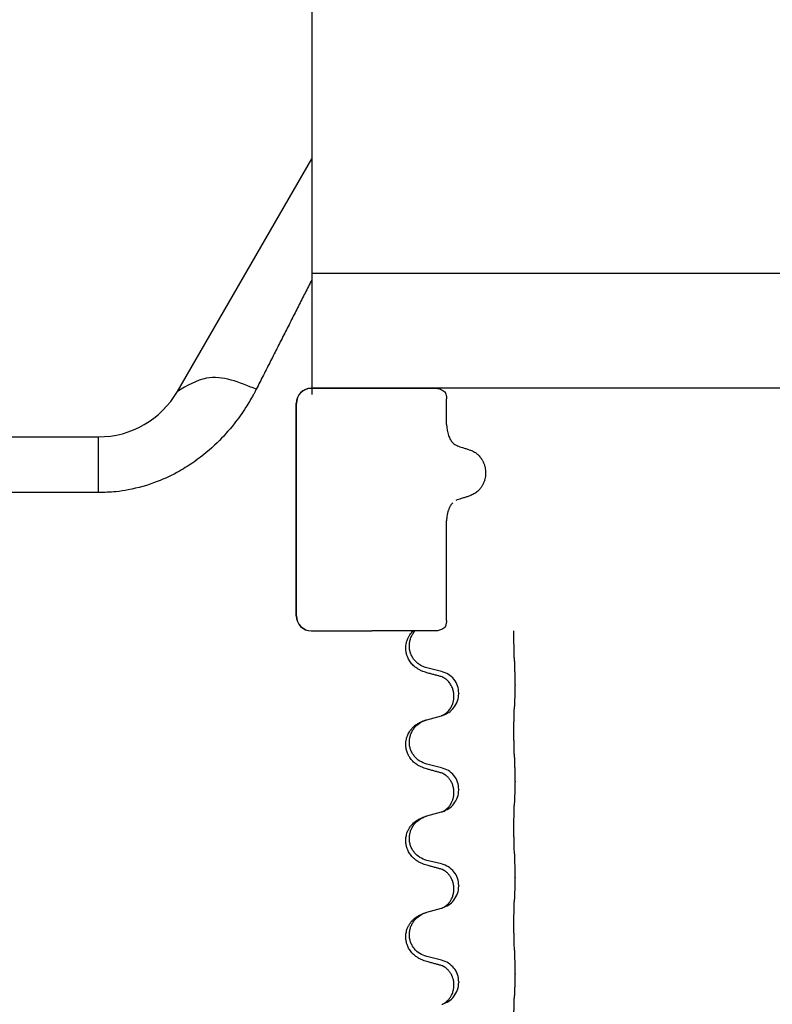
# Model space of a CAD drawing. Units: millimetres. Extents: x -78 to 989, y -345 to 272.
# Drawn here: x 815 to 840, y 171 to 203 of the extents above; entities that cross this region are included whole.
import ezdxf

# ---------------------------------------------------------------- set-up
doc = ezdxf.new("R2010")
doc.units = ezdxf.units.MM
doc.layers.add('1', color=7, linetype='Continuous')

# ---------------------------------------------------------------- blocks, each defined once
blk = doc.blocks.new('HL50WU-0-60', base_point=(455.676, -36.477))
at = {"color": 7, "linetype": 'Continuous'}
for p, q in [((825.112, 215.919), (825.112, 194.819)), ((820.684, 190.919), (825.112, 198.589)), ((825.112, 194.819), (851.112, 194.819)), ((825.112, 194.819), (825.112, 190.819)), ((825.014, 191.019), (825.099, 191.019)), ((825.099, 191.019), (826.014, 191.019)), ((825.107, 191.019), (826.113, 191.019)), ((826.113, 191.019), (827.091, 191.019)), ((827.091, 191.019), (829.23, 191.019)), ((829.558, 189.826), (829.558, 190.676)), ((824.599, 183.519), (824.599, 190.519)), ((824.607, 183.519), (824.607, 190.519)), ((813.612, 189.419), (818.086, 189.419)), ((818.086, 187.579), (818.086, 189.419)), ((818.086, 187.579), (813.612, 187.579)), ((829.902, 187.338), (829.86, 187.321)), ((829.558, 183.363), (829.558, 186.649)), ((825.107, 183.019), (826.113, 183.019)), ((826.113, 183.019), (827.091, 183.019)), ((828.234, 183.019), (827.091, 183.019)), ((828.455, 183.019), (828.234, 183.019)), ((828.515, 183.019), (828.455, 183.019)), ((829.23, 183.019), (828.515, 183.019)), ((829.39, 181.682), (828.905, 181.802)), ((831.817, 181.237), (831.817, 181.222)), ((829.8, 180.857), (829.8, 180.872)), ((829.961, 180.968), (829.961, 180.953)), ((828.905, 180.09), (829.39, 180.223)), ((829.39, 178.507), (828.905, 178.627)), ((831.817, 178.062), (831.817, 178.047)), ((829.8, 177.682), (829.8, 177.697)), ((829.961, 177.793), (829.961, 177.778)), ((828.905, 176.915), (829.39, 177.048)), ((829.39, 175.332), (828.905, 175.452)), ((831.817, 174.887), (831.817, 174.872)), ((829.8, 174.507), (829.8, 174.522)), ((829.961, 174.618), (829.961, 174.603)), ((828.905, 173.74), (829.39, 173.873)), ((829.39, 172.157), (828.905, 172.277)), ((831.817, 171.712), (831.817, 171.697)), ((829.8, 171.332), (829.8, 171.347)), ((829.961, 171.443), (829.961, 171.428))]:
    blk.add_line(p, q, dxfattribs=at)
for centre, radius, start, end in [((825.099, 190.519), 0.5, 90, 180), ((825.107, 190.519), 0.5, 90, 180), ((818.086, 192.419), 3, 270, 330), ((830.607, 189.82), 1.048, 179.9835, 199.7448), ((830.023, 189.453), 0.349, 221.9152, 251.5337), ((825.099, 183.519), 0.5, 180, 270), ((825.107, 183.519), 0.5, 180, 270)]:
    blk.add_arc(centre, radius, start, end, dxfattribs=at)
for points, knots in [([(825.112, 194.59), (825.076, 194.519), (825.004, 194.376), (824.895, 194.161), (824.784, 193.944), (824.636, 193.652), (824.448, 193.282), (824.22, 192.834), (823.99, 192.38), (823.756, 191.92), (823.52, 191.456), (823.362, 191.144), (823.282, 190.988)], [0, 0, 0, 0, 0.239094, 0.480246, 0.7234, 0.968499, 1.464304, 1.967202, 2.476728, 2.992414, 3.513789, 4.040383, 4.040383, 4.040383, 4.040383]), ([(823.282, 190.988), (822.726, 191.216), (821.82, 191.588), (821.001, 191.106), (820.684, 190.919)], [0, 0, 0, 0, 1.675531, 2.73031, 2.73031, 2.73031, 2.73031]), ([(823.282, 190.988), (823.267, 190.957), (823.235, 190.896), (823.128, 190.696), (822.915, 190.334), (822.53, 189.793), (821.978, 189.177), (821.364, 188.665), (820.696, 188.241), (819.971, 187.897), (819.257, 187.694), (818.605, 187.595), (818.277, 187.584), (818.086, 187.579)], [0, 0, 0, 0, 0.102571, 0.205338, 0.68289, 1.360177, 2.194551, 3.157015, 3.748735, 4.563271, 5.555874, 5.964552, 6.538108, 6.538108, 6.538108, 6.538108]), ([(829.23, 191.019), (829.252, 191.017), (829.296, 191.012), (829.363, 190.985), (829.433, 190.95), (829.481, 190.919), (829.505, 190.904)], [0, 0, 0, 0, 0.0652748, 0.1306291, 0.2157885, 0.3009538, 0.3009538, 0.3009538, 0.3009538]), ([(829.505, 190.904), (829.506, 190.902), (829.507, 190.898), (829.509, 190.894), (829.509, 190.892)], [0, 0, 0, 0, 0.00627381, 0.01254762, 0.01254762, 0.01254762, 0.01254762]), ([(829.509, 190.892), (829.518, 190.869), (829.535, 190.823), (829.549, 190.763), (829.557, 190.714), (829.558, 190.689), (829.558, 190.676)], [0, 0, 0, 0, 0.073304, 0.1466075, 0.1844764, 0.2223429, 0.2223429, 0.2223429, 0.2223429]), ([(829.62, 189.466), (829.63, 189.442), (829.649, 189.392), (829.684, 189.327), (829.722, 189.269), (829.749, 189.236), (829.763, 189.22)], [0, 0, 0, 0, 0.0793633, 0.1587367, 0.2227606, 0.2867781, 0.2867781, 0.2867781, 0.2867781]), ([(829.912, 189.122), (829.941, 189.113), (829.999, 189.094), (830.093, 189.063), (830.196, 189.03), (830.27, 189.006), (830.307, 188.994)], [0, 0, 0, 0, 0.0910279, 0.1820557, 0.2982964, 0.4145371, 0.4145371, 0.4145371, 0.4145371]), ([(830.307, 188.994), (830.353, 188.976), (830.445, 188.941), (830.544, 188.872), (830.611, 188.811), (830.66, 188.758), (830.709, 188.693), (830.757, 188.61), (830.797, 188.518), (830.826, 188.419), (830.842, 188.319), (830.846, 188.219), (830.839, 188.119), (830.82, 188.019), (830.789, 187.921), (830.747, 187.831), (830.697, 187.75), (830.647, 187.687), (830.597, 187.636), (830.529, 187.577), (830.43, 187.512), (830.34, 187.479), (830.295, 187.462)], [0, 0, 0, 0, 0.147706, 0.295517, 0.357755, 0.419997, 0.511009, 0.602089, 0.706418, 0.810756, 0.910588, 1.010409, 1.110882, 1.211366, 1.315015, 1.418649, 1.50851, 1.598309, 1.660727, 1.72314, 1.867218, 2.011208, 2.011208, 2.011208, 2.011208]), ([(830.295, 187.462), (830.26, 187.451), (830.189, 187.429), (830.089, 187.397), (829.993, 187.367), (829.932, 187.348), (829.902, 187.338)], [0, 0, 0, 0, 0.1106533, 0.2213066, 0.3166095, 0.4119124, 0.4119124, 0.4119124, 0.4119124]), ([(829.759, 187.246), (829.746, 187.23), (829.719, 187.199), (829.69, 187.153), (829.667, 187.114), (829.65, 187.079), (829.634, 187.043), (829.62, 187.007), (829.607, 186.971), (829.595, 186.931), (829.584, 186.886), (829.571, 186.822), (829.561, 186.743), (829.559, 186.68), (829.558, 186.649)], [0, 0, 0, 0, 0.0617436, 0.1235102, 0.1612024, 0.1988919, 0.2388121, 0.2787321, 0.3160464, 0.3533623, 0.4043591, 0.45536, 0.549201, 0.6430424, 0.6430424, 0.6430424, 0.6430424]), ([(829.505, 183.135), (829.481, 183.12), (829.433, 183.089), (829.363, 183.054), (829.296, 183.027), (829.252, 183.022), (829.23, 183.019)], [0, 0, 0, 0, 0.085122, 0.1702381, 0.2356344, 0.3009518, 0.3009518, 0.3009518, 0.3009518]), ([(829.509, 183.147), (829.509, 183.145), (829.507, 183.141), (829.506, 183.137), (829.505, 183.135)], [0, 0, 0, 0, 0.00627381, 0.01254762, 0.01254762, 0.01254762, 0.01254762]), ([(829.558, 183.363), (829.555, 183.326), (829.548, 183.252), (829.522, 183.182), (829.509, 183.147)], [0, 0, 0, 0, 0.111042, 0.2222294, 0.2222294, 0.2222294, 0.2222294]), ([(828.953, 181.627), (828.923, 181.636), (828.864, 181.653), (828.788, 181.68), (828.724, 181.706), (828.672, 181.731), (828.621, 181.759), (828.57, 181.791), (828.52, 181.828), (828.467, 181.873), (828.414, 181.926), (828.364, 181.988), (828.322, 182.052), (828.281, 182.129), (828.244, 182.223), (828.22, 182.33), (828.21, 182.435), (828.215, 182.536), (828.232, 182.635), (828.261, 182.729), (828.299, 182.815), (828.345, 182.89), (828.396, 182.959), (828.435, 182.999), (828.455, 183.019)], [0, 0, 0, 0, 0.092881, 0.18576, 0.242386, 0.299016, 0.358155, 0.417293, 0.480659, 0.544042, 0.625342, 0.70664, 0.780696, 0.854782, 0.968428, 1.082129, 1.182752, 1.283343, 1.384306, 1.485258, 1.575823, 1.666383, 1.749915, 1.833443, 1.833443, 1.833443, 1.833443]), ([(828.905, 181.802), (828.852, 181.819), (828.746, 181.852), (828.605, 181.945), (828.496, 182.053), (828.419, 182.169), (828.368, 182.284), (828.337, 182.405), (828.327, 182.53), (828.338, 182.655), (828.37, 182.777), (828.422, 182.891), (828.471, 182.966), (828.504, 183.007), (828.511, 183.015), (828.515, 183.019)], [0, 0, 0, 0, 0.166129, 0.332386, 0.498513, 0.623375, 0.748309, 0.873237, 0.998098, 1.123003, 1.24798, 1.37299, 1.497921, 1.514622, 1.531322, 1.531322, 1.531322, 1.531322]), ([(831.791, 182.145), (831.79, 182.161), (831.789, 182.192), (831.787, 182.235), (831.786, 182.274), (831.785, 182.312), (831.784, 182.352), (831.783, 182.398), (831.782, 182.447), (831.781, 182.501), (831.78, 182.557), (831.78, 182.618), (831.779, 182.682), (831.779, 182.748), (831.779, 182.816), (831.779, 182.885), (831.779, 182.952), (831.779, 182.997), (831.779, 183.019)], [0, 0, 0, 0, 0.046953, 0.0939069, 0.1290875, 0.1642678, 0.2074924, 0.2507171, 0.3021172, 0.3535171, 0.4125419, 0.4715667, 0.5368391, 0.6021116, 0.6713433, 0.740575, 0.8076598, 0.8747446, 0.8747446, 0.8747446, 0.8747446]), ([(831.817, 181.237), (831.817, 181.281), (831.817, 181.368), (831.816, 181.475), (831.815, 181.56), (831.814, 181.621), (831.813, 181.681), (831.811, 181.763), (831.809, 181.868), (831.805, 181.952), (831.803, 181.994)], [0, 0, 0, 0, 0.1308118, 0.2616236, 0.322906, 0.3841881, 0.4443888, 0.5045906, 0.630798, 0.7570013, 0.7570013, 0.7570013, 0.7570013]), ([(829.409, 181.503), (829.373, 181.513), (829.302, 181.532), (829.19, 181.563), (829.074, 181.594), (828.993, 181.616), (828.953, 181.627)], [0, 0, 0, 0, 0.1110885, 0.222177, 0.3474266, 0.4726762, 0.4726762, 0.4726762, 0.4726762]), ([(829.961, 180.968), (829.953, 181.05), (829.936, 181.215), (829.809, 181.431), (829.624, 181.601), (829.468, 181.655), (829.39, 181.682)], [0, 0, 0, 0, 0.2452438, 0.4904859, 0.7355554, 0.9806267, 0.9806267, 0.9806267, 0.9806267]), ([(829.436, 181.495), (829.432, 181.496), (829.422, 181.498), (829.414, 181.502), (829.409, 181.503)], [0, 0, 0, 0, 0.01420073, 0.02839473, 0.02839473, 0.02839473, 0.02839473]), ([(829.8, 180.872), (829.798, 180.913), (829.794, 180.995), (829.767, 181.094), (829.737, 181.17), (829.709, 181.226), (829.674, 181.282), (829.633, 181.335), (829.589, 181.383), (829.554, 181.413), (829.531, 181.432), (829.518, 181.441), (829.503, 181.452), (829.482, 181.466), (829.459, 181.48), (829.438, 181.491), (829.421, 181.498), (829.413, 181.502), (829.409, 181.503)], [0, 0, 0, 0, 0.1225147, 0.2450267, 0.3058497, 0.3666777, 0.4346946, 0.5027263, 0.5662435, 0.6297064, 0.6419435, 0.6541784, 0.6768964, 0.699623, 0.7284695, 0.757301, 0.7705143, 0.7837277, 0.7837277, 0.7837277, 0.7837277]), ([(831.803, 180.535), (831.804, 180.546), (831.806, 180.57), (831.807, 180.604), (831.809, 180.636), (831.81, 180.668), (831.811, 180.704), (831.812, 180.745), (831.813, 180.789), (831.814, 180.839), (831.815, 180.892), (831.816, 180.976), (831.816, 181.085), (831.817, 181.176), (831.817, 181.222)], [0, 0, 0, 0, 0.0360729, 0.0721484, 0.1017542, 0.1313587, 0.169349, 0.2073399, 0.2544004, 0.3014606, 0.3580798, 0.4146991, 0.5511899, 0.6876808, 0.6876808, 0.6876808, 0.6876808]), ([(829.419, 180.231), (829.491, 180.261), (829.636, 180.32), (829.81, 180.488), (829.935, 180.704), (829.952, 180.87), (829.961, 180.953)], [0, 0, 0, 0, 0.2327113, 0.4654194, 0.7135453, 0.9616777, 0.9616777, 0.9616777, 0.9616777]), ([(829.419, 180.231), (829.422, 180.232), (829.428, 180.235), (829.442, 180.242), (829.462, 180.253), (829.485, 180.267), (829.506, 180.28), (829.521, 180.292), (829.534, 180.301), (829.557, 180.319), (829.591, 180.35), (829.635, 180.398), (829.675, 180.45), (829.703, 180.494), (829.72, 180.527), (829.731, 180.548), (829.742, 180.573), (829.754, 180.603), (829.766, 180.636), (829.782, 180.69), (829.797, 180.764), (829.799, 180.826), (829.8, 180.857)], [0, 0, 0, 0, 0.0101139, 0.0202278, 0.0490121, 0.0778124, 0.1004881, 0.123155, 0.1353484, 0.1475439, 0.2105072, 0.2735285, 0.3410546, 0.4085343, 0.4296242, 0.4507098, 0.4806709, 0.5106374, 0.5480969, 0.5855581, 0.679434, 0.7733269, 0.7733269, 0.7733269, 0.7733269]), ([(829.39, 180.223), (829.394, 180.224), (829.401, 180.226), (829.409, 180.228), (829.412, 180.229)], [0, 0, 0, 0, 0.01154999, 0.02309998, 0.02309998, 0.02309998, 0.02309998]), ([(829.412, 180.229), (829.413, 180.229), (829.415, 180.23), (829.417, 180.231), (829.419, 180.231)], [0, 0, 0, 0, 0.003351945, 0.006703937, 0.006703937, 0.006703937, 0.006703937]), ([(831.791, 178.97), (831.79, 178.986), (831.789, 179.017), (831.787, 179.06), (831.786, 179.099), (831.785, 179.137), (831.784, 179.177), (831.783, 179.223), (831.782, 179.272), (831.781, 179.326), (831.78, 179.382), (831.78, 179.443), (831.779, 179.507), (831.779, 179.573), (831.779, 179.641), (831.779, 179.71), (831.779, 179.78), (831.779, 179.849), (831.779, 179.916), (831.78, 179.981), (831.78, 180.043), (831.781, 180.1), (831.782, 180.154), (831.782, 180.202), (831.783, 180.247), (831.784, 180.286), (831.786, 180.321), (831.787, 180.356), (831.788, 180.393), (831.79, 180.419), (831.791, 180.432)], [0, 0, 0, 0, 0.046953, 0.093907, 0.129088, 0.164268, 0.207492, 0.250717, 0.302117, 0.353517, 0.412542, 0.471567, 0.536839, 0.602112, 0.671343, 0.740575, 0.810424, 0.880273, 0.946734, 1.013196, 1.072944, 1.132691, 1.183927, 1.235163, 1.277048, 1.318933, 1.351549, 1.384167, 1.423495, 1.462821, 1.462821, 1.462821, 1.462821]), ([(831.791, 180.432), (831.792, 180.441), (831.794, 180.458), (831.797, 180.484), (831.8, 180.509), (831.802, 180.526), (831.803, 180.535)], [0, 0, 0, 0, 0.0262292, 0.0524584, 0.0776433, 0.1028283, 0.1028283, 0.1028283, 0.1028283]), ([(828.953, 178.452), (828.923, 178.461), (828.864, 178.478), (828.788, 178.505), (828.724, 178.531), (828.672, 178.556), (828.621, 178.584), (828.57, 178.616), (828.52, 178.653), (828.467, 178.698), (828.414, 178.751), (828.356, 178.823), (828.301, 178.911), (828.26, 179.003), (828.235, 179.087), (828.217, 179.176), (828.209, 179.284), (828.219, 179.393), (828.239, 179.484), (828.263, 179.556), (828.293, 179.626), (828.336, 179.702), (828.394, 179.782), (828.461, 179.853), (828.526, 179.907), (828.582, 179.947), (828.638, 179.981), (828.703, 180.015), (828.781, 180.049), (828.842, 180.07), (828.872, 180.08)], [0, 0, 0, 0, 0.092881, 0.18576, 0.242387, 0.299016, 0.358154, 0.417293, 0.480665, 0.544042, 0.625309, 0.706642, 0.820465, 0.934237, 1.008175, 1.082132, 1.206845, 1.331584, 1.408431, 1.485205, 1.560774, 1.636391, 1.746323, 1.85626, 1.928303, 2.000302, 2.062553, 2.124803, 2.220828, 2.316855, 2.316855, 2.316855, 2.316855]), ([(828.905, 178.627), (828.826, 178.655), (828.668, 178.71), (828.512, 178.855), (828.419, 178.994), (828.368, 179.109), (828.337, 179.23), (828.327, 179.355), (828.338, 179.48), (828.37, 179.602), (828.422, 179.716), (828.511, 179.85), (828.656, 179.99), (828.8, 180.05), (828.872, 180.08)], [0, 0, 0, 0, 0.248632, 0.497261, 0.622122, 0.747056, 0.871985, 0.996845, 1.12175, 1.246727, 1.371737, 1.496668, 1.728964, 1.961261, 1.961261, 1.961261, 1.961261]), ([(828.872, 180.08), (828.877, 180.082), (828.888, 180.085), (828.899, 180.088), (828.905, 180.09)], [0, 0, 0, 0, 0.01712211, 0.03424421, 0.03424421, 0.03424421, 0.03424421]), ([(831.817, 178.062), (831.817, 178.106), (831.817, 178.193), (831.816, 178.305), (831.815, 178.399), (831.814, 178.465), (831.813, 178.52), (831.811, 178.593), (831.809, 178.693), (831.805, 178.777), (831.803, 178.819)], [0, 0, 0, 0, 0.1308119, 0.2616236, 0.3370117, 0.4123993, 0.4584946, 0.5045906, 0.630798, 0.7570013, 0.7570013, 0.7570013, 0.7570013]), ([(829.409, 178.328), (829.373, 178.338), (829.302, 178.357), (829.19, 178.388), (829.074, 178.419), (828.993, 178.441), (828.953, 178.452)], [0, 0, 0, 0, 0.1110885, 0.222177, 0.3474266, 0.4726762, 0.4726762, 0.4726762, 0.4726762]), ([(829.961, 177.793), (829.953, 177.875), (829.936, 178.04), (829.809, 178.256), (829.624, 178.426), (829.468, 178.48), (829.39, 178.507)], [0, 0, 0, 0, 0.2452438, 0.4904859, 0.7355554, 0.9806267, 0.9806267, 0.9806267, 0.9806267]), ([(829.436, 178.32), (829.432, 178.321), (829.422, 178.323), (829.414, 178.327), (829.409, 178.328)], [0, 0, 0, 0, 0.01420073, 0.02839473, 0.02839473, 0.02839473, 0.02839473]), ([(829.8, 177.697), (829.798, 177.738), (829.794, 177.82), (829.767, 177.919), (829.737, 177.995), (829.711, 178.048), (829.681, 178.096), (829.65, 178.138), (829.62, 178.175), (829.592, 178.204), (829.565, 178.228), (829.546, 178.245), (829.531, 178.257), (829.518, 178.266), (829.503, 178.277), (829.482, 178.291), (829.459, 178.305), (829.438, 178.316), (829.421, 178.323), (829.413, 178.327), (829.409, 178.328)], [0, 0, 0, 0, 0.1225147, 0.2450267, 0.3058537, 0.3666778, 0.4217053, 0.4767246, 0.5211849, 0.5656362, 0.5977004, 0.6297586, 0.6419952, 0.6542306, 0.6769489, 0.6996752, 0.7285216, 0.7573532, 0.7705666, 0.7837799, 0.7837799, 0.7837799, 0.7837799]), ([(831.803, 177.36), (831.804, 177.371), (831.806, 177.395), (831.807, 177.429), (831.809, 177.461), (831.81, 177.493), (831.811, 177.529), (831.812, 177.57), (831.813, 177.614), (831.814, 177.664), (831.815, 177.717), (831.816, 177.801), (831.816, 177.91), (831.817, 178.001), (831.817, 178.047)], [0, 0, 0, 0, 0.0360729, 0.0721484, 0.1017542, 0.1313587, 0.169349, 0.2073399, 0.2544004, 0.3014606, 0.3580798, 0.4146991, 0.5511899, 0.6876808, 0.6876808, 0.6876808, 0.6876808]), ([(829.419, 177.056), (829.491, 177.086), (829.636, 177.145), (829.81, 177.313), (829.935, 177.529), (829.952, 177.695), (829.961, 177.778)], [0, 0, 0, 0, 0.2327113, 0.4654194, 0.7135452, 0.9616776, 0.9616776, 0.9616776, 0.9616776]), ([(829.419, 177.056), (829.422, 177.057), (829.428, 177.06), (829.442, 177.067), (829.462, 177.078), (829.485, 177.092), (829.506, 177.105), (829.521, 177.117), (829.534, 177.126), (829.551, 177.14), (829.576, 177.161), (829.605, 177.19), (829.631, 177.219), (829.653, 177.246), (829.672, 177.272), (829.687, 177.294), (829.699, 177.315), (829.715, 177.341), (829.733, 177.377), (829.752, 177.421), (829.767, 177.465), (829.779, 177.505), (829.787, 177.544), (829.794, 177.585), (829.799, 177.632), (829.8, 177.666), (829.8, 177.682)], [0, 0, 0, 0, 0.0101139, 0.0202278, 0.049012, 0.0778124, 0.1004879, 0.123155, 0.1353486, 0.1475438, 0.1901887, 0.2328436, 0.2697076, 0.3065673, 0.3364091, 0.3662465, 0.3874257, 0.4086075, 0.4585656, 0.5085349, 0.5525752, 0.5966091, 0.6341541, 0.6716964, 0.7225937, 0.773483, 0.773483, 0.773483, 0.773483]), ([(831.791, 177.257), (831.792, 177.266), (831.794, 177.283), (831.797, 177.309), (831.8, 177.334), (831.802, 177.351), (831.803, 177.36)], [0, 0, 0, 0, 0.0262292, 0.0524584, 0.0776433, 0.1028283, 0.1028283, 0.1028283, 0.1028283]), ([(829.39, 177.048), (829.394, 177.049), (829.401, 177.051), (829.409, 177.053), (829.412, 177.054)], [0, 0, 0, 0, 0.01154999, 0.02309998, 0.02309998, 0.02309998, 0.02309998]), ([(829.412, 177.054), (829.413, 177.054), (829.415, 177.055), (829.417, 177.056), (829.419, 177.056)], [0, 0, 0, 0, 0.003351942, 0.006703932, 0.006703932, 0.006703932, 0.006703932]), ([(831.791, 175.795), (831.79, 175.811), (831.789, 175.842), (831.787, 175.885), (831.786, 175.924), (831.785, 175.962), (831.784, 176.002), (831.783, 176.048), (831.782, 176.097), (831.781, 176.151), (831.78, 176.207), (831.78, 176.268), (831.779, 176.332), (831.779, 176.398), (831.779, 176.466), (831.779, 176.535), (831.779, 176.605), (831.779, 176.674), (831.779, 176.741), (831.78, 176.806), (831.78, 176.868), (831.781, 176.925), (831.782, 176.979), (831.782, 177.027), (831.783, 177.072), (831.784, 177.111), (831.786, 177.146), (831.787, 177.181), (831.788, 177.218), (831.79, 177.244), (831.791, 177.257)], [0, 0, 0, 0, 0.046953, 0.093907, 0.129088, 0.164268, 0.207492, 0.250717, 0.302117, 0.353517, 0.412542, 0.471567, 0.536839, 0.602112, 0.671343, 0.740575, 0.810424, 0.880273, 0.946734, 1.013196, 1.072944, 1.132691, 1.183927, 1.235163, 1.277048, 1.318933, 1.351549, 1.384167, 1.423495, 1.462821, 1.462821, 1.462821, 1.462821]), ([(828.953, 175.277), (828.923, 175.286), (828.864, 175.303), (828.788, 175.33), (828.724, 175.356), (828.672, 175.381), (828.621, 175.409), (828.57, 175.441), (828.52, 175.478), (828.467, 175.523), (828.414, 175.576), (828.364, 175.638), (828.322, 175.702), (828.281, 175.779), (828.244, 175.873), (828.218, 175.988), (828.209, 176.109), (828.219, 176.218), (828.239, 176.309), (828.266, 176.392), (828.308, 176.483), (828.362, 176.566), (828.418, 176.633), (828.47, 176.685), (828.526, 176.732), (828.582, 176.772), (828.638, 176.806), (828.703, 176.84), (828.781, 176.874), (828.842, 176.895), (828.872, 176.905)], [0, 0, 0, 0, 0.092881, 0.18576, 0.242386, 0.299016, 0.358155, 0.417293, 0.480659, 0.544042, 0.625341, 0.70664, 0.7807, 0.854782, 0.968392, 1.082132, 1.206923, 1.331587, 1.408402, 1.48521, 1.596025, 1.706861, 1.781582, 1.856257, 1.928276, 2.000298, 2.062554, 2.124799, 2.220824, 2.316851, 2.316851, 2.316851, 2.316851]), ([(828.905, 175.452), (828.826, 175.48), (828.668, 175.535), (828.512, 175.68), (828.419, 175.819), (828.368, 175.934), (828.337, 176.055), (828.327, 176.18), (828.338, 176.305), (828.37, 176.427), (828.422, 176.541), (828.511, 176.675), (828.656, 176.815), (828.8, 176.875), (828.872, 176.905)], [0, 0, 0, 0, 0.248632, 0.497261, 0.622122, 0.747056, 0.871985, 0.996845, 1.12175, 1.246727, 1.371737, 1.496668, 1.728964, 1.961261, 1.961261, 1.961261, 1.961261]), ([(828.872, 176.905), (828.877, 176.907), (828.888, 176.91), (828.899, 176.913), (828.905, 176.915)], [0, 0, 0, 0, 0.01712211, 0.03424421, 0.03424421, 0.03424421, 0.03424421]), ([(831.817, 174.887), (831.817, 174.931), (831.817, 175.018), (831.816, 175.125), (831.815, 175.21), (831.814, 175.271), (831.813, 175.331), (831.811, 175.413), (831.809, 175.518), (831.805, 175.602), (831.803, 175.644)], [0, 0, 0, 0, 0.1308118, 0.2616236, 0.3229059, 0.384188, 0.4443891, 0.5045906, 0.6307946, 0.7570001, 0.7570001, 0.7570001, 0.7570001]), ([(829.409, 175.153), (829.373, 175.163), (829.302, 175.182), (829.19, 175.213), (829.074, 175.244), (828.993, 175.266), (828.953, 175.277)], [0, 0, 0, 0, 0.1110885, 0.222177, 0.3474266, 0.4726762, 0.4726762, 0.4726762, 0.4726762]), ([(829.961, 174.618), (829.953, 174.7), (829.936, 174.865), (829.809, 175.081), (829.624, 175.251), (829.468, 175.305), (829.39, 175.332)], [0, 0, 0, 0, 0.2452438, 0.4904859, 0.7355554, 0.9806267, 0.9806267, 0.9806267, 0.9806267]), ([(829.436, 175.145), (829.432, 175.146), (829.422, 175.148), (829.414, 175.152), (829.409, 175.153)], [0, 0, 0, 0, 0.01420073, 0.02839473, 0.02839473, 0.02839473, 0.02839473]), ([(829.8, 174.522), (829.798, 174.563), (829.794, 174.645), (829.767, 174.744), (829.737, 174.82), (829.714, 174.865), (829.694, 174.9), (829.674, 174.93), (829.651, 174.962), (829.62, 175), (829.583, 175.038), (829.552, 175.065), (829.531, 175.082), (829.518, 175.091), (829.503, 175.102), (829.482, 175.116), (829.459, 175.13), (829.438, 175.141), (829.421, 175.148), (829.413, 175.152), (829.409, 175.153)], [0, 0, 0, 0, 0.1225147, 0.2450267, 0.3058636, 0.3666773, 0.3971202, 0.4275583, 0.472546, 0.5175544, 0.5736693, 0.6297552, 0.6419922, 0.6542272, 0.6769452, 0.6996718, 0.7285183, 0.7573498, 0.7705631, 0.7837765, 0.7837765, 0.7837765, 0.7837765]), ([(831.803, 174.185), (831.804, 174.196), (831.806, 174.22), (831.807, 174.254), (831.809, 174.286), (831.81, 174.318), (831.811, 174.354), (831.812, 174.395), (831.813, 174.439), (831.814, 174.489), (831.815, 174.542), (831.816, 174.626), (831.816, 174.735), (831.817, 174.826), (831.817, 174.872)], [0, 0, 0, 0, 0.0360729, 0.0721484, 0.1017542, 0.1313587, 0.169349, 0.2073399, 0.2544004, 0.3014606, 0.3580798, 0.4146991, 0.5511899, 0.6876808, 0.6876808, 0.6876808, 0.6876808]), ([(829.419, 173.881), (829.491, 173.911), (829.636, 173.97), (829.81, 174.138), (829.935, 174.354), (829.952, 174.52), (829.961, 174.603)], [0, 0, 0, 0, 0.2327113, 0.4654194, 0.7135452, 0.9616776, 0.9616776, 0.9616776, 0.9616776]), ([(829.419, 173.881), (829.422, 173.882), (829.428, 173.885), (829.442, 173.892), (829.462, 173.903), (829.485, 173.917), (829.506, 173.93), (829.521, 173.942), (829.534, 173.951), (829.549, 173.963), (829.568, 173.979), (829.594, 174.004), (829.622, 174.033), (829.652, 174.07), (829.682, 174.111), (829.711, 174.159), (829.738, 174.212), (829.768, 174.287), (829.794, 174.386), (829.798, 174.467), (829.8, 174.507)], [0, 0, 0, 0, 0.0101139, 0.0202278, 0.0490121, 0.0778124, 0.1004878, 0.123155, 0.1353489, 0.1475438, 0.1794131, 0.2112882, 0.2553878, 0.2994961, 0.3540374, 0.408587, 0.4690745, 0.5295649, 0.6513779, 0.7731936, 0.7731936, 0.7731936, 0.7731936]), ([(831.791, 172.62), (831.79, 172.636), (831.789, 172.667), (831.787, 172.71), (831.786, 172.749), (831.785, 172.787), (831.784, 172.827), (831.783, 172.873), (831.782, 172.922), (831.781, 172.976), (831.78, 173.032), (831.78, 173.093), (831.779, 173.157), (831.779, 173.223), (831.779, 173.291), (831.779, 173.36), (831.779, 173.43), (831.779, 173.499), (831.779, 173.566), (831.78, 173.631), (831.78, 173.693), (831.781, 173.75), (831.782, 173.804), (831.782, 173.852), (831.783, 173.897), (831.784, 173.936), (831.786, 173.971), (831.787, 174.006), (831.788, 174.043), (831.79, 174.069), (831.791, 174.082)], [0, 0, 0, 0, 0.046953, 0.093907, 0.129088, 0.164268, 0.207492, 0.250717, 0.302117, 0.353517, 0.412542, 0.471567, 0.536839, 0.602112, 0.671343, 0.740575, 0.810424, 0.880273, 0.946734, 1.013196, 1.072944, 1.132691, 1.183927, 1.235163, 1.277048, 1.318933, 1.351549, 1.384167, 1.423495, 1.462821, 1.462821, 1.462821, 1.462821]), ([(831.791, 174.082), (831.792, 174.091), (831.794, 174.108), (831.797, 174.134), (831.8, 174.159), (831.802, 174.176), (831.803, 174.185)], [0, 0, 0, 0, 0.0262292, 0.0524584, 0.0776433, 0.1028283, 0.1028283, 0.1028283, 0.1028283]), ([(828.953, 172.102), (828.923, 172.111), (828.864, 172.128), (828.788, 172.155), (828.724, 172.181), (828.672, 172.206), (828.621, 172.234), (828.57, 172.266), (828.52, 172.303), (828.467, 172.348), (828.414, 172.401), (828.364, 172.463), (828.322, 172.527), (828.281, 172.604), (828.244, 172.698), (828.218, 172.813), (828.209, 172.934), (828.219, 173.043), (828.239, 173.134), (828.264, 173.211), (828.299, 173.29), (828.347, 173.369), (828.404, 173.443), (828.465, 173.506), (828.526, 173.557), (828.582, 173.597), (828.638, 173.631), (828.703, 173.665), (828.781, 173.699), (828.842, 173.72), (828.872, 173.73)], [0, 0, 0, 0, 0.092881, 0.18576, 0.242386, 0.299016, 0.358155, 0.417293, 0.480659, 0.544042, 0.625341, 0.70664, 0.7807, 0.854782, 0.968392, 1.082132, 1.206918, 1.331588, 1.408417, 1.485209, 1.57575, 1.666333, 1.761323, 1.856286, 1.928318, 2.000327, 2.062581, 2.124828, 2.220853, 2.31688, 2.31688, 2.31688, 2.31688]), ([(828.905, 172.277), (828.826, 172.305), (828.668, 172.36), (828.512, 172.505), (828.419, 172.644), (828.368, 172.759), (828.337, 172.88), (828.327, 173.005), (828.338, 173.13), (828.37, 173.252), (828.422, 173.366), (828.511, 173.5), (828.656, 173.64), (828.8, 173.7), (828.872, 173.73)], [0, 0, 0, 0, 0.248632, 0.497261, 0.622122, 0.747056, 0.871985, 0.996845, 1.12175, 1.246727, 1.371737, 1.496668, 1.728963, 1.96126, 1.96126, 1.96126, 1.96126]), ([(828.872, 173.73), (828.877, 173.732), (828.888, 173.735), (828.899, 173.738), (828.905, 173.74)], [0, 0, 0, 0, 0.01712207, 0.03424414, 0.03424414, 0.03424414, 0.03424414]), ([(829.39, 173.873), (829.394, 173.874), (829.401, 173.876), (829.409, 173.878), (829.412, 173.879)], [0, 0, 0, 0, 0.01154999, 0.02309998, 0.02309998, 0.02309998, 0.02309998]), ([(829.412, 173.879), (829.413, 173.879), (829.415, 173.88), (829.417, 173.881), (829.419, 173.881)], [0, 0, 0, 0, 0.003351942, 0.006703932, 0.006703932, 0.006703932, 0.006703932]), ([(831.817, 171.712), (831.817, 171.756), (831.817, 171.843), (831.816, 171.955), (831.815, 172.049), (831.814, 172.115), (831.813, 172.17), (831.811, 172.243), (831.809, 172.343), (831.805, 172.427), (831.803, 172.469)], [0, 0, 0, 0, 0.1308117, 0.2616236, 0.3370116, 0.4123993, 0.4584948, 0.5045906, 0.6307946, 0.7570001, 0.7570001, 0.7570001, 0.7570001]), ([(829.409, 171.978), (829.373, 171.988), (829.302, 172.007), (829.19, 172.038), (829.074, 172.069), (828.993, 172.091), (828.953, 172.102)], [0, 0, 0, 0, 0.1110885, 0.222177, 0.3474266, 0.4726762, 0.4726762, 0.4726762, 0.4726762]), ([(829.961, 171.443), (829.953, 171.525), (829.936, 171.69), (829.809, 171.906), (829.624, 172.076), (829.468, 172.13), (829.39, 172.157)], [0, 0, 0, 0, 0.2452438, 0.4904859, 0.7355554, 0.9806267, 0.9806267, 0.9806267, 0.9806267]), ([(829.436, 171.97), (829.432, 171.971), (829.422, 171.973), (829.414, 171.977), (829.409, 171.978)], [0, 0, 0, 0, 0.01420073, 0.02839473, 0.02839473, 0.02839473, 0.02839473]), ([(829.8, 171.347), (829.799, 171.386), (829.795, 171.462), (829.773, 171.55), (829.751, 171.611), (829.736, 171.645), (829.722, 171.674), (829.705, 171.707), (829.681, 171.746), (829.65, 171.788), (829.62, 171.825), (829.592, 171.854), (829.565, 171.878), (829.546, 171.895), (829.531, 171.907), (829.518, 171.916), (829.503, 171.927), (829.482, 171.941), (829.459, 171.955), (829.438, 171.966), (829.421, 171.973), (829.413, 171.977), (829.409, 171.978)], [0, 0, 0, 0, 0.1142898, 0.2285378, 0.2698647, 0.3111794, 0.3389686, 0.3667623, 0.42178, 0.4768081, 0.5212699, 0.5657199, 0.5977839, 0.6298423, 0.6420788, 0.6543143, 0.6770325, 0.6997588, 0.7286052, 0.7574369, 0.7706502, 0.7838635, 0.7838635, 0.7838635, 0.7838635]), ([(831.803, 171.01), (831.804, 171.021), (831.806, 171.045), (831.807, 171.079), (831.809, 171.111), (831.81, 171.143), (831.811, 171.179), (831.812, 171.22), (831.813, 171.264), (831.814, 171.314), (831.815, 171.367), (831.816, 171.451), (831.816, 171.56), (831.817, 171.651), (831.817, 171.697)], [0, 0, 0, 0, 0.0360729, 0.0721484, 0.1017542, 0.1313587, 0.169349, 0.2073399, 0.2544004, 0.3014606, 0.3580798, 0.4146991, 0.5511899, 0.6876808, 0.6876808, 0.6876808, 0.6876808]), ([(829.419, 170.706), (829.491, 170.736), (829.636, 170.795), (829.81, 170.963), (829.935, 171.179), (829.952, 171.345), (829.961, 171.428)], [0, 0, 0, 0, 0.2327113, 0.4654194, 0.7135453, 0.9616777, 0.9616777, 0.9616777, 0.9616777]), ([(829.419, 170.706), (829.422, 170.707), (829.428, 170.71), (829.442, 170.717), (829.462, 170.728), (829.485, 170.742), (829.506, 170.755), (829.521, 170.767), (829.534, 170.776), (829.549, 170.788), (829.568, 170.804), (829.594, 170.829), (829.622, 170.858), (829.652, 170.895), (829.682, 170.936), (829.711, 170.984), (829.738, 171.037), (829.768, 171.112), (829.794, 171.211), (829.798, 171.292), (829.8, 171.332)], [0, 0, 0, 0, 0.0101139, 0.0202278, 0.0490121, 0.0778124, 0.1004878, 0.123155, 0.1353489, 0.1475439, 0.1794131, 0.2112883, 0.2553878, 0.2994961, 0.3540375, 0.408587, 0.4690746, 0.529565, 0.651378, 0.7731937, 0.7731937, 0.7731937, 0.7731937]), ([(831.791, 169.445), (831.79, 169.461), (831.789, 169.492), (831.787, 169.535), (831.786, 169.574), (831.785, 169.612), (831.784, 169.652), (831.783, 169.698), (831.782, 169.747), (831.781, 169.801), (831.78, 169.857), (831.78, 169.918), (831.779, 169.982), (831.779, 170.048), (831.779, 170.116), (831.779, 170.185), (831.779, 170.255), (831.779, 170.324), (831.779, 170.391), (831.78, 170.456), (831.78, 170.518), (831.781, 170.575), (831.782, 170.629), (831.782, 170.677), (831.783, 170.722), (831.784, 170.761), (831.786, 170.796), (831.787, 170.831), (831.788, 170.868), (831.79, 170.894), (831.791, 170.907)], [0, 0, 0, 0, 0.046953, 0.093907, 0.129088, 0.164268, 0.207492, 0.250717, 0.302117, 0.353517, 0.412542, 0.471567, 0.536839, 0.602112, 0.671343, 0.740575, 0.810424, 0.880273, 0.946734, 1.013196, 1.072944, 1.132691, 1.183927, 1.235163, 1.277048, 1.318933, 1.351549, 1.384167, 1.423495, 1.462821, 1.462821, 1.462821, 1.462821]), ([(831.791, 170.907), (831.792, 170.916), (831.794, 170.933), (831.797, 170.959), (831.8, 170.984), (831.802, 171.001), (831.803, 171.01)], [0, 0, 0, 0, 0.0262292, 0.0524584, 0.0776433, 0.1028283, 0.1028283, 0.1028283, 0.1028283]), ([(829.412, 170.704), (829.413, 170.704), (829.415, 170.705), (829.417, 170.706), (829.419, 170.706)], [0, 0, 0, 0, 0.003351945, 0.006703937, 0.006703937, 0.006703937, 0.006703937])]:
    blk.add_open_spline(points, degree=3, knots=knots, dxfattribs=at)
for points in [[(831.803, 181.994), (831.801, 182.019), (831.797, 182.069), (831.793, 182.12), (831.791, 182.145)], [(831.803, 178.819), (831.801, 178.844), (831.797, 178.894), (831.793, 178.945), (831.791, 178.97)], [(831.803, 175.644), (831.801, 175.669), (831.797, 175.719), (831.793, 175.77), (831.791, 175.795)], [(831.803, 172.469), (831.801, 172.494), (831.797, 172.544), (831.793, 172.595), (831.791, 172.62)]]:
    blk.add_open_spline(points, degree=3, dxfattribs=at)
at = {"layer": '1', "color": 7, "linetype": 'Continuous'}
blk.add_line((851.125, 191.019), (825.099, 191.019), dxfattribs=at)

msp = doc.modelspace()

# ---------------------------------------------------------------- block references
msp.add_blockref('HL50WU-0-60', (455.676, -36.477))

doc.saveas('drawing.dxf')
